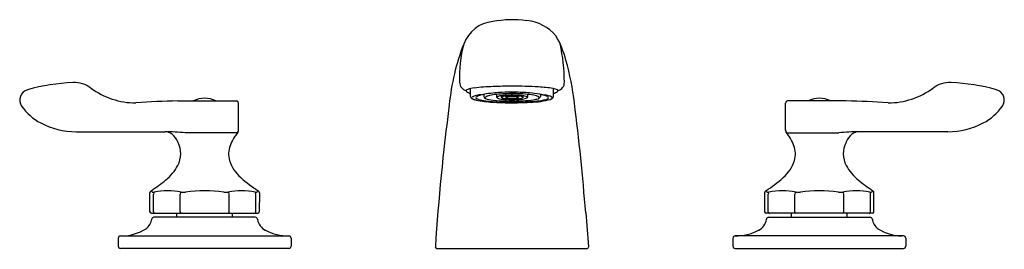
# Model space of a CAD drawing. Extents: x 1.5 to 14.3, y 19.2 to 22.1.
import ezdxf

# ---------------------------------------------------------------- set-up
doc = ezdxf.new("R2010")
doc.units = 0
doc.header["$LTSCALE"] = 1.21
doc.header["$MEASUREMENT"] = 0
doc.layers.get('0').update_dxf_attribs({"linetype": 'CONTINUOUS'})
doc.layers.get('Defpoints').update_dxf_attribs({"linetype": 'CONTINUOUS'})
doc.styles.get("Standard").update_dxf_attribs({"font": 'txt', "width": 0.8})

msp = doc.modelspace()

# ---------------------------------------------------------------- linework, layer by layer
for p, q in [((7.396, 21.146), (7.396, 21.25)), ((7.529, 21.17), (7.578, 21.177)), ((7.57, 21.175), (7.57, 21.146)), ((7.734, 21.175), (7.736, 21.141)), ((7.793, 21.157), (7.795, 21.141)), ((7.853, 21.153), (7.854, 21.14)), ((8.023, 21.153), (8.022, 21.141)), ((8.081, 21.14), (8.082, 21.157)), ((8.14, 21.141), (8.143, 21.175)), ((8.306, 21.176), (8.306, 21.146)), ((8.476, 21.146), (8.476, 21.25)), ((3.586, 21.09), (4.349, 21.09)), ((4.376, 20.711), (4.376, 21.06)), ((7.412, 21.13), (7.416, 21.139)), ((7.414, 21.126), (7.412, 21.13)), ((8.074, 21.132), (8.067, 21.128)), ((8.133, 21.131), (8.125, 21.126)), ((11.496, 20.711), (11.496, 21.06)), ((12.285, 21.09), (11.523, 21.09)), ((2.262, 20.689), (3.417, 20.689)), ((4.363, 20.675), (3.683, 20.675)), ((11.509, 20.675), (12.189, 20.675)), ((13.609, 20.689), (12.455, 20.689)), ((3.224, 19.647), (3.224, 19.894)), ((3.255, 19.903), (3.238, 19.92)), ((3.27, 19.647), (3.27, 19.878)), ((3.618, 19.647), (3.618, 19.878)), ((4.254, 19.647), (4.254, 19.878)), ((4.602, 19.647), (4.602, 19.878)), ((4.634, 19.92), (4.617, 19.903)), ((4.648, 19.894), (4.647, 19.647)), ((11.224, 19.894), (11.224, 19.647)), ((11.238, 19.92), (11.255, 19.903)), ((11.27, 19.647), (11.27, 19.878)), ((11.618, 19.647), (11.618, 19.878)), ((12.254, 19.647), (12.254, 19.878)), ((12.602, 19.647), (12.602, 19.878)), ((12.617, 19.903), (12.634, 19.92)), ((12.647, 19.647), (12.647, 19.894)), ((3.244, 19.627), (4.627, 19.627)), ((3.574, 19.576), (3.574, 19.627)), ((4.298, 19.576), (4.298, 19.627)), ((12.627, 19.627), (11.244, 19.627)), ((11.574, 19.576), (11.574, 19.627)), ((12.298, 19.576), (12.298, 19.627)), ((4.595, 19.576), (3.276, 19.576)), ((11.276, 19.576), (12.595, 19.576)), ((2.811, 19.303), (2.811, 19.201)), ((2.84, 19.333), (5.032, 19.333)), ((5.061, 19.303), (5.061, 19.201)), ((10.811, 19.303), (10.811, 19.201)), ((13.032, 19.333), (10.84, 19.333)), ((13.061, 19.303), (13.061, 19.201)), ((5.031, 19.171), (2.841, 19.171)), ((6.958, 19.171), (8.913, 19.171)), ((10.841, 19.171), (13.031, 19.171))]:
    msp.add_line(p, q)
for centre, radius, start, end in [((7.732, 21.672), 0.453, 95.9011, 159.6188), ((7.944, 20.725), 1.421, 82.525, 100.4959), ((8.069, 21.557), 0.581, 40.9303, 84.0094), ((7.447, 21.318), 1.228, 14.1732, 30.2945), ((10.098, 20.749), 2.993, 158.8311, 174.4367), ((8.998, 21.399), 1.745, 165.6928, 182.1996), ((6.363, 21.338), 2.254, 359.8744, 12.661), ((5.086, 20.618), 3.69, 6.9069, 15.727), ((2.338, 18.673), 2.658, 92.4867, 105.4581), ((2.239, 20.964), 0.365, 53.4572, 92.4867), ((7.358, 21.329), 0.104, 178.2354, 259.8828), ((7.722, 19.182), 2.094, 90.8905, 97.6341), ((7.952, 14.426), 6.855, 90.1341, 92.1975), ((7.942, 15.538), 5.743, 86.6139, 90.0617), ((8.514, 21.329), 0.104, 280.0795, 2.4446), ((13.633, 20.964), 0.365, 87.5133, 126.5428), ((13.533, 18.673), 2.658, 74.5419, 87.5133), ((1.667, 21.102), 0.138, 105.4581, 215.0075), ((3.041, 22.047), 0.983, 233.4572, 270), ((7.348, 21.222), 0.00951, 138.0042, 238.3987), ((7.373, 21.197), 0.0445, 108.06, 135.9007), ((7.42, 21.303), 0.118, 229.2658, 257.997), ((7.479, 20.891), 0.369, 95.4893, 108.9372), ((7.441, 21.157), 0.0465, 193.634, 258.4637), ((7.477, 21.052), 0.106, 102.0326, 124.9599), ((7.616, 20.545), 0.631, 97.8941, 104.7653), ((7.484, 21.126), 0.02, 112.7976, 172.2659), ((7.562, 21.007), 0.161, 103.5937, 121.818), ((7.704, 20.501), 0.687, 98.346, 105.2139), ((7.596, 21.146), 0.0265, 181.6379, 259.5605), ((7.642, 21.075), 0.082, 99.0248, 130.3592), ((7.841, 19.628), 1.571, 94.6963, 98.6443), ((7.78, 20.598), 0.578, 97.2397, 105.0784), ((7.882, 19.855), 1.328, 92.8936, 97.5666), ((7.874, 19.471), 1.731, 92.2878, 95.3689), ((7.777, 21.097), 0.0553, 102.4088, 126.5965), ((7.862, 20.763), 0.4, 99.9009, 104.1259), ((7.864, 20.751), 0.412, 96.5028, 99.8757), ((7.83, 21.098), 0.0502, 100.6284, 123.3674), ((7.932, 18.444), 2.759, 89.163, 92.633), ((7.938, 19.12), 2.065, 88.6082, 93.4193), ((7.869, 20.791), 0.373, 93.712, 97.9318), ((7.887, 20.866), 0.289, 96.0858, 103.2653), ((7.893, 20.681), 0.485, 92.1409, 95.6745), ((7.938, 20.315), 0.843, 89.8359, 95.5511), ((7.892, 21.072), 0.0731, 97.4842, 114.3672), ((7.913, 20.594), 0.572, 90.6731, 93.828), ((7.925, 20.937), 0.212, 86.3417, 101.5593), ((7.938, 19.939), 1.228, 87.7559, 91.4803), ((7.936, 20.709), 0.439, 82.2879, 89.7117), ((7.939, 20.4), 0.757, 83.8801, 89.9069), ((7.95, 18.634), 2.569, 85.2179, 89.5203), ((7.963, 20.379), 0.787, 82.9996, 88.3134), ((7.94, 19.165), 2.02, 85.2685, 88.6295), ((7.977, 21.04), 0.106, 68.6495, 80.3591), ((8.008, 20.983), 0.171, 68.7135, 85.9581), ((8.036, 20.895), 0.266, 75.5808, 85.1675), ((8.086, 21.065), 0.0894, 58.2671, 79.062), ((8.024, 20.144), 1.037, 79.1326, 85.4275), ((8.066, 19.863), 1.334, 80.0696, 85.7623), ((8.201, 21.011), 0.153, 55.9565, 83.2153), ((8.264, 21.163), 0.0454, 284.5148, 338.0829), ((8.21, 19.718), 1.555, 80.3409, 87.3766), ((8.235, 20.783), 0.399, 72.8091, 81.1667), ((8.507, 22.287), 1.13, 259.901, 262.6614), ((8.315, 21.008), 0.161, 58.1215, 76.3754), ((8.34, 20.927), 0.241, 61.5225, 84.6357), ((8.39, 21.124), 0.0225, 11.2862, 63.5208), ((8.431, 21.157), 0.0465, 280.6028, 346.6737), ((8.46, 21.124), 0.127, 58.3539, 85.057), ((8.439, 21.329), 0.146, 284.7511, 307.9124), ((8.522, 21.222), 0.0112, 309.2556, 62.8703), ((12.83, 22.047), 0.983, 270, 306.5428), ((14.205, 21.102), 0.138, 324.9925, 74.5419), ((2.133, 21.429), 0.708, 215.0075, 242.1358), ((3.929, 8.121), 12.974, 91.5138, 93.9238), ((3.936, 20.811), 0.314, 62.5703, 117.4297), ((4.346, 21.06), 0.03, 0, 84.9349), ((34.39, 17.429), 27.508, 172.4579, 176.3234), ((7.437, 21.141), 0.0275, 214.7968, 242.2415), ((7.52, 21.312), 0.218, 243.7729, 256.6062), ((7.552, 21.466), 0.375, 251.2066, 257.2613), ((7.481, 21.131), 0.0165, 187.0251, 260.6475), ((7.687, 22.105), 1.028, 257.8157, 263.8713), ((7.168, 20.092), 1.069, 71.584, 73.0988), ((7.741, 22.147), 1.067, 257.2565, 266.735), ((7.873, 23.849), 2.782, 263.8836, 268.3862), ((7.596, 21.13), 0.0104, 130.966, 229.2683), ((7.648, 21.193), 0.0924, 230.2372, 232.0836), ((7.708, 21.447), 0.347, 250.3494, 266.3967), ((7.928, 24.436), 3.364, 265.7685, 270.1317), ((7.912, 23.186), 2.098, 263.8225, 268.6088), ((7.751, 21.142), 0.0149, 186.71, 244.5076), ((7.747, 21.136), 0.00614, 124.2869, 236.0851), ((7.793, 21.202), 0.086, 235.2603, 246.6052), ((7.786, 21.2), 0.0825, 239.9778, 261.6574), ((7.914, 21.809), 0.705, 258.5002, 261.8503), ((7.812, 21.146), 0.0182, 196.94, 256.1961), ((7.932, 25.128), 4.062, 268.0608, 271.0553), ((7.804, 21.136), 0.0045, 118.1121, 242.2669), ((7.868, 21.249), 0.134, 240.6164, 245.8739), ((7.855, 21.26), 0.14, 250.2834, 261.1685), ((7.917, 21.956), 0.85, 263.0654, 267.0153), ((7.897, 21.499), 0.382, 260.4618, 265.2882), ((7.864, 21.142), 0.00993, 188.5106, 256.8688), ((7.862, 21.136), 0.00276, 111.8852, 247.7449), ((7.881, 21.167), 0.0384, 240.1042, 254.0765), ((7.936, 23.962), 2.874, 268.5172, 272.9045), ((7.914, 21.302), 0.178, 252.9271, 260.4591), ((7.921, 21.656), 0.541, 264.1807, 269.2049), ((7.938, 22.327), 1.222, 266.926, 271.5587), ((7.933, 21.515), 0.392, 262.8205, 267.1478), ((7.942, 21.88), 0.766, 267.8287, 274.4096), ((7.936, 21.6), 0.476, 267.286, 270.2206), ((7.941, 24.599), 3.527, 269.9193, 273.1146), ((7.942, 21.503), 0.379, 269.3647, 277.383), ((7.947, 22.055), 0.95, 271.4382, 277.6686), ((7.984, 21.209), 0.0821, 274.9985, 293.2914), ((7.995, 21.346), 0.23, 271.5213, 288.285), ((7.952, 24.865), 3.799, 270.8301, 273.4058), ((7.979, 21.202), 0.078, 292.82, 297.7841), ((8.014, 21.136), 0.00278, 292.256, 68.1149), ((8.013, 21.141), 0.00879, 290.0052, 355.7318), ((8.062, 21.148), 0.0204, 283.3433, 338.1815), ((8.064, 21.123), 0.0193, 59.24, 72.963), ((8.072, 21.136), 0.00453, 298.8194, 61.5596), ((8.039, 21.391), 0.28, 277.1999, 284.0254), ((8.036, 22.233), 1.142, 272.28, 279.1443), ((8.088, 21.203), 0.0849, 282.6667, 303.1329), ((8.011, 23.295), 2.22, 273.1272, 276.6794), ((8.129, 21.136), 0.00602, 302.57, 57.802), ((8.123, 21.145), 0.0174, 311.4128, 347.2937), ((8.146, 22.217), 1.145, 271.5734, 284.8454), ((8.189, 21.366), 0.262, 276.1364, 289.1728), ((8.22, 21.647), 0.56, 275.0489, 286.3845), ((8.282, 21.131), 0.00898, 308.0997, 54.8671), ((8.37, 21.164), 0.0546, 279.0388, 320.2778), ((8.413, 21.166), 0.0606, 288.9221, 317.7045), ((8.453, 21.131), 0.00779, 312.0055, 69.3355), ((-20.372, 17.36), 29.355, 4.4417, 7.2449), ((11.526, 21.06), 0.03, 95.0651, 180), ((11.936, 20.811), 0.314, 62.5703, 117.4297), ((11.943, 8.121), 12.974, 86.0762, 88.4862), ((13.738, 21.429), 0.708, 297.8642, 324.9925), ((2.262, 21.673), 0.984, 242.1358, 270), ((13.609, 21.673), 0.984, 270, 297.8642), ((3.372, 17.192), 3.497, 84.8875, 89.2592), ((3.422, 20.541), 0.148, 53.8803, 86.7963), ((3.332, 20.448), 0.277, 21.7054, 50.1797), ((4.797, 20.316), 0.563, 139.5419, 160.1606), ((4.328, 20.708), 0.0481, 326.3874, 4.3048), ((11.544, 20.708), 0.0481, 175.6952, 213.6126), ((11.075, 20.316), 0.563, 19.8394, 40.4581), ((12.5, 17.192), 3.497, 90.7408, 95.1125), ((12.54, 20.448), 0.277, 129.8203, 158.2946), ((12.45, 20.541), 0.148, 93.2037, 126.1197), ((3.295, 20.402), 0.329, 332.4553, 26.6699), ((4.566, 20.4), 0.318, 160.2925, 195.7723), ((11.306, 20.4), 0.318, 344.2277, 19.7075), ((12.577, 20.402), 0.329, 153.3301, 207.5447), ((3.07, 20.519), 0.582, 308.1763, 332.501), ((4.722, 20.46), 0.485, 197.6059, 229.2104), ((11.15, 20.46), 0.485, 310.7896, 342.3941), ((12.802, 20.519), 0.582, 207.499, 231.8237), ((2.327, 21.355), 1.7, 302.3993, 310.4407), ((5.554, 21.369), 1.717, 228.0081, 237.5822), ((10.318, 21.369), 1.717, 302.4178, 311.9919), ((13.545, 21.355), 1.7, 229.5593, 237.6007), ((3.254, 19.894), 0.03, 122.3867, 179.9993), ((3.267, 19.939), 0.0381, 251.3336, 288.6413), ((3.303, 19.88), 0.0327, 134.9415, 184.1713), ((3.455, 18.953), 0.966, 79.5621, 100.4385), ((3.66, 19.874), 0.0421, 136.0031, 174.9747), ((3.659, 20.136), 0.234, 262.777, 277.2293), ((3.936, 18.068), 1.852, 82.3229, 97.6772), ((4.213, 20.136), 0.234, 262.7704, 277.226), ((4.417, 18.984), 0.935, 79.2177, 100.7822), ((4.209, 19.873), 0.0454, 6.4884, 42.4696), ((4.604, 19.939), 0.0381, 251.3415, 288.6661), ((4.569, 19.88), 0.0327, 355.8297, 45.0653), ((4.618, 19.894), 0.03, 0.0059, 57.4195), ((11.254, 19.894), 0.03, 122.5805, 179.9941), ((11.267, 19.939), 0.0381, 251.3339, 288.6585), ((11.303, 19.88), 0.0327, 134.9347, 184.1703), ((11.455, 18.984), 0.935, 79.2178, 100.7823), ((11.663, 19.873), 0.0454, 137.5304, 173.5116), ((11.659, 20.136), 0.234, 262.774, 277.2296), ((11.936, 18.068), 1.852, 82.3228, 97.6771), ((12.213, 20.136), 0.234, 262.7707, 277.223), ((12.417, 18.953), 0.966, 79.5615, 100.4379), ((12.212, 19.874), 0.0421, 5.0253, 43.9969), ((12.604, 19.939), 0.0381, 251.3587, 288.6664), ((12.569, 19.88), 0.0327, 355.8287, 45.0585), ((12.617, 19.894), 0.03, 0.0007, 57.6133), ((3.244, 19.647), 0.02, 180, 270), ((3.29, 19.646), 0.0199, 178.561, 258.3528), ((3.635, 19.644), 0.0176, 169.7337, 253.0013), ((4.234, 19.645), 0.02, 292.7681, 4.4969), ((4.582, 19.646), 0.0199, 281.7677, 1.4252), ((4.627, 19.647), 0.02, 270, 0), ((75.392, 25.192), 66.729, 184.77862, 185.15863), ((11.244, 19.647), 0.02, 180, 270), ((11.29, 19.646), 0.0199, 178.5748, 258.2323), ((11.638, 19.645), 0.02, 175.5031, 247.2319), ((12.236, 19.644), 0.0176, 286.9987, 10.2663), ((12.582, 19.646), 0.0199, 281.6472, 1.439), ((12.627, 19.647), 0.02, 270, 0), ((3.064, 19.575), 0.184, 306.6335, 352.4067), ((3.276, 19.546), 0.03, 89.9978, 172.675), ((4.595, 19.546), 0.03, 7.325, 90), ((4.816, 19.577), 0.193, 188.1107, 243.1498), ((11.056, 19.577), 0.193, 296.8502, 351.8893), ((11.276, 19.546), 0.03, 90, 172.675), ((12.595, 19.546), 0.03, 7.325, 90.0022), ((12.808, 19.575), 0.184, 187.5933, 233.3665), ((2.854, 19.923), 0.59, 270.7963, 302.8134), ((5.029, 19.988), 0.655, 242.7238, 270.2797), ((10.843, 19.988), 0.655, 269.7203, 297.2762), ((13.017, 19.923), 0.59, 237.1866, 269.2037), ((2.841, 19.303), 0.03, 92.5117, 180), ((5.031, 19.303), 0.03, 0, 87.4883), ((10.841, 19.303), 0.03, 92.5117, 180), ((13.031, 19.303), 0.03, 0, 87.4883), ((2.841, 19.201), 0.03, 180, 270), ((5.031, 19.201), 0.03, 270, 0), ((6.959, 19.192), 0.0213, 178.4322, 266.5171), ((8.914, 19.191), 0.02, 267.4529, 5.1556), ((10.841, 19.201), 0.03, 180, 270), ((13.031, 19.201), 0.03, 270, 360)]:
    msp.add_arc(centre, radius, start, end)

# ---------------------------------------------------------------- texts
at = {"layer": 'Defpoints'}
for tag, p, s in [('MODELNUMBER', (7.929, 19.164), 'K-800T20-4ANL'), ('TRADENAME', (7.929, 19.162), 'TRITON BOWE'), ('PRODUCT', (7.929, 19.16), 'BATHROOM SINK FAUCET'), ('MATERIAL', (7.929, 19.159), 'BRASS')]:
    msp.add_attdef(tag, p, s, height=0.001, dxfattribs=at)

doc.saveas('drawing.dxf')
